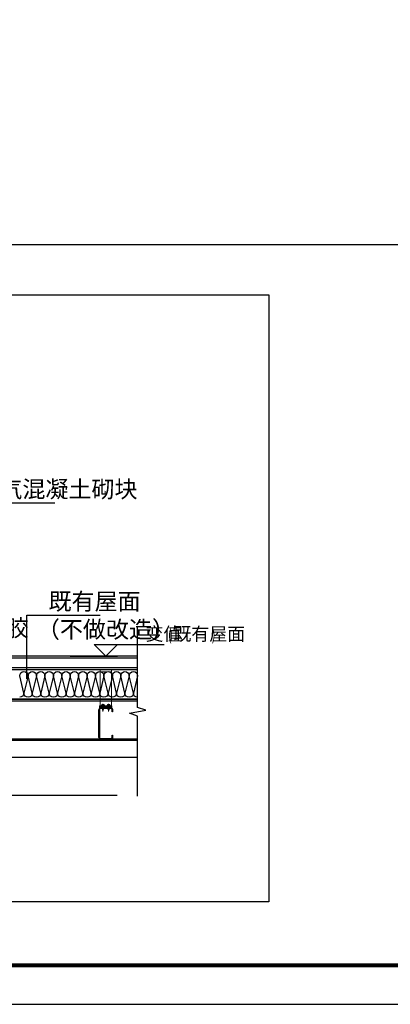
# Model space of a CAD drawing. Extents: x 341856 to 772688, y -86350 to 273982.
# Drawn here: x 682164 to 691692, y -70592 to -45302 of the extents above; entities that cross this region are included whole.
import ezdxf

# ---------------------------------------------------------------- set-up
doc = ezdxf.new("R2010")
doc.units = 0
doc.header["$LTSCALE"] = 1000
doc.header["$MEASUREMENT"] = 0
doc.layers.add('08-专项线A', color=4, linetype='Continuous', lineweight=9)
for name, color, linetype in [('DIM_ELEV', 3, 'Continuous'), ('DIM_LEAD', 3, 'Continuous'), ('DIM_SYMB', 3, 'Continuous'), ('PUB_TEXT', 7, 'Continuous'), ('PUB_TITLE', 4, 'Continuous'), ('S', 2, 'Continuous')]:
    doc.layers.add(name, color=color, linetype=linetype)
doc.styles.add('_TCH_DIM', font='SIMPLEX', dxfattribs={"bigfont": 'GBCBIG'})

# ---------------------------------------------------------------- blocks, each defined once
blk = doc.blocks.new('*X33')
at = {"color": 0}
for p, q in [((117.6, 205.9), (117.6, 205.9)), ((117.8, 207), (117.8, 207)), ((118, 206.4), (118, 206.4)), ((118.2, 205.7), (118.2, 205.7)), ((118.4, 206.8), (118.4, 206.8)), ((118.7, 206.2), (118.7, 206.2)), ((118.9, 207.3), (118.9, 207.3)), ((118.9, 205.5), (118.9, 205.5)), ((119.1, 206.6), (119.1, 206.6)), ((119.3, 205.9), (119.3, 205.9)), ((119.5, 207), (119.5, 207)), ((119.8, 206.4), (119.8, 206.4)), ((120, 205.7), (120, 205.7)), ((120.2, 206.8), (120.2, 206.8)), ((120.4, 206.2), (120.4, 206.2)), ((120.7, 207.3), (120.7, 207.3)), ((120.7, 205.5), (120.7, 205.5)), ((120.9, 206.6), (120.9, 206.6)), ((121.1, 205.9), (121.1, 205.9)), ((121.3, 207), (121.3, 207)), ((121.5, 206.4), (121.5, 206.4)), ((121.8, 205.7), (121.8, 205.7)), ((122, 206.8), (122, 206.8)), ((122.2, 206.2), (122.2, 206.2)), ((122.4, 207.3), (122.4, 207.3)), ((122.4, 205.5), (122.4, 205.5)), ((122.6, 206.6), (122.6, 206.6)), ((122.9, 205.9), (122.9, 205.9)), ((123.1, 207), (123.1, 207)), ((123.3, 206.4), (123.3, 206.4)), ((123.5, 205.7), (123.5, 205.7)), ((123.7, 206.8), (123.7, 206.8)), ((124, 206.2), (124, 206.2)), ((124.2, 207.3), (124.2, 207.3)), ((124.2, 205.5), (124.2, 205.5)), ((124.4, 206.6), (124.4, 206.6)), ((124.6, 205.9), (124.6, 205.9)), ((124.8, 207), (124.8, 207)), ((125.1, 206.4), (125.1, 206.4)), ((125.3, 205.7), (125.3, 205.7)), ((125.5, 206.8), (125.5, 206.8)), ((125.7, 206.2), (125.7, 206.2)), ((126, 207.3), (126, 207.3)), ((126, 205.5), (126, 205.5)), ((126.2, 206.6), (126.2, 206.6)), ((126.4, 205.9), (126.4, 205.9)), ((126.6, 207), (126.6, 207)), ((126.8, 206.4), (126.8, 206.4)), ((127.1, 205.7), (127.1, 205.7)), ((127.3, 206.8), (127.3, 206.8)), ((127.5, 206.2), (127.5, 206.2)), ((127.7, 207.3), (127.7, 207.3)), ((127.7, 205.5), (127.7, 205.5)), ((127.9, 206.6), (127.9, 206.6)), ((128.2, 205.9), (128.2, 205.9)), ((128.4, 207), (128.4, 207)), ((128.6, 206.4), (128.6, 206.4)), ((128.8, 205.7), (128.8, 205.7)), ((129, 206.8), (129, 206.8)), ((129.3, 206.2), (129.3, 206.2)), ((129.5, 207.3), (129.5, 207.3)), ((129.5, 205.5), (129.5, 205.5)), ((129.7, 206.6), (129.7, 206.6)), ((129.9, 205.9), (129.9, 205.9)), ((130.2, 207), (130.2, 207)), ((130.4, 206.4), (130.4, 206.4)), ((130.6, 205.7), (130.6, 205.7)), ((130.8, 206.8), (130.8, 206.8)), ((131, 206.2), (131, 206.2)), ((131.3, 207.3), (131.3, 207.3)), ((131.3, 205.5), (131.3, 205.5)), ((131.5, 206.6), (131.5, 206.6)), ((131.7, 205.9), (131.7, 205.9)), ((131.9, 207), (131.9, 207)), ((132.1, 206.4), (132.1, 206.4)), ((132.4, 205.7), (132.4, 205.7))]:
    blk.add_line(p, q, dxfattribs=at)
blk = doc.blocks.new('zhizuoL25')
at = {"layer": '08-专项线A'}
for p, q in [((2789.8, 352.2), (2847.8, 352.2)), ((2789.8, 206.2), (2789.8, 352.2)), ((2789.8, 341.2), (2847.8, 341.2)), ((2847.8, 352.2), (2847.8, 206.2)), ((2789.8, 161.2), (2789.8, 206.2)), ((2847.8, 161.2), (2847.8, 206.2)), ((2788.1, 166.2), (2849.6, 166.2)), ((2796.3, 169.2), (2798.8, 170.7)), ((2812.3, 169.2), (2796.3, 169.2)), ((2796.3, 169.2), (2796.6, 168.2)), ((2796.6, 168.2), (2804.3, 168.2)), ((2796.8, 168.2), (2796.8, 166.2)), ((2796.8, 166.2), (2804.3, 166.2)), ((2798.8, 174.2), (2798.8, 170.7)), ((2809.8, 170.7), (2798.8, 170.7)), ((2808.4, 174.7), (2800.1, 174.7)), ((2801, 165.7), (2801.9, 166.2)), ((2801, 165.7), (2807.5, 164.4)), ((2801, 165.7), (2801.9, 165.2)), ((2801, 163.1), (2801.9, 163.7)), ((2801, 163.1), (2807.5, 161.9)), ((2801, 163.1), (2801.9, 162.6)), ((2801, 160.6), (2801.9, 161.1)), ((2801, 160.6), (2807.5, 159.3)), ((2801, 160.6), (2801.9, 160.1)), ((2801, 158.1), (2801.9, 158.6)), ((2801, 158.1), (2807.5, 156.8)), ((2801, 158.1), (2801.9, 157.5)), ((2801, 155.5), (2801.9, 156)), ((2801, 155.5), (2807.5, 154.2)), ((2801, 155.5), (2801.9, 155)), ((2801, 153), (2801.9, 153.5)), ((2801, 153), (2807.5, 151.7)), ((2801, 153), (2801.9, 152.5)), ((2801.5, 174.2), (2801.5, 170.7)), ((2806.6, 164.9), (2801.9, 166.2)), ((2806.6, 163.9), (2801.9, 165.2)), ((2801.9, 165.2), (2801.9, 163.7)), ((2806.6, 162.4), (2801.9, 163.7)), ((2806.6, 161.3), (2801.9, 162.6)), ((2801.9, 162.6), (2801.9, 161.1)), ((2801.9, 162.6), (2801.9, 161.1)), ((2806.6, 159.9), (2801.9, 161.1)), ((2806.6, 158.8), (2801.9, 160.1)), ((2801.9, 160.1), (2801.9, 158.6)), ((2801.9, 160.1), (2801.9, 158.6)), ((2806.6, 157.3), (2801.9, 158.6)), ((2806.6, 156.3), (2801.9, 157.5)), ((2801.9, 157.5), (2801.9, 156)), ((2801.9, 157.5), (2801.9, 156)), ((2806.6, 154.8), (2801.9, 156)), ((2806.6, 153.7), (2801.9, 155)), ((2801.9, 155), (2801.9, 153.5)), ((2801.9, 155), (2801.9, 153.5)), ((2806.6, 152.2), (2801.9, 153.5)), ((2806.6, 151.2), (2801.9, 152.5)), ((2801.9, 152.5), (2801.9, 151)), ((2801.9, 152.5), (2801.9, 151)), ((2804.3, 177.2), (2804.3, 138)), ((2811.9, 168.2), (2804.3, 168.2)), ((2811.8, 166.2), (2804.3, 166.2)), ((2806.6, 166.2), (2806.6, 164.9)), ((2807.5, 164.4), (2806.6, 164.9)), ((2807.5, 164.4), (2806.6, 163.9)), ((2806.6, 163.9), (2806.6, 162.4)), ((2807.5, 161.9), (2806.6, 162.4)), ((2807.5, 161.9), (2806.6, 161.3)), ((2806.6, 161.3), (2806.6, 159.9)), ((2807.5, 159.3), (2806.6, 159.9)), ((2807.5, 159.3), (2806.6, 158.8)), ((2806.6, 158.8), (2806.6, 157.3)), ((2807.5, 156.8), (2806.6, 157.3)), ((2807.5, 156.8), (2806.6, 156.3)), ((2806.6, 156.3), (2806.6, 154.8)), ((2807.5, 154.2), (2806.6, 154.8)), ((2807.5, 154.2), (2806.6, 153.7)), ((2806.6, 153.7), (2806.6, 152.2)), ((2807.5, 151.7), (2806.6, 152.2)), ((2807, 174.2), (2807, 170.7)), ((2809.8, 174.2), (2809.8, 170.7)), ((2812.3, 169.2), (2809.8, 170.7)), ((2811.8, 168.2), (2811.8, 166.2)), ((2812.3, 169.2), (2811.9, 168.2)), ((2825.4, 169.2), (2827.9, 170.7)), ((2825.4, 169.2), (2841.4, 169.2)), ((2825.4, 169.2), (2825.8, 168.2)), ((2825.8, 168.2), (2833.4, 168.2)), ((2825.9, 168.2), (2825.9, 166.2)), ((2825.9, 166.2), (2833.4, 166.2)), ((2827.9, 174.2), (2827.9, 170.7)), ((2827.9, 170.7), (2838.9, 170.7)), ((2829.3, 174.7), (2837.5, 174.7)), ((2836.6, 165.7), (2830.1, 164.4)), ((2830.1, 164.4), (2831, 164.9)), ((2830.1, 164.4), (2831, 163.9)), ((2836.6, 163.1), (2830.1, 161.9)), ((2830.1, 161.9), (2831, 162.4)), ((2830.1, 161.9), (2831, 161.3)), ((2836.6, 160.6), (2830.1, 159.3)), ((2830.1, 159.3), (2831, 159.9)), ((2830.1, 159.3), (2831, 158.8)), ((2836.6, 158.1), (2830.1, 156.8)), ((2830.1, 156.8), (2831, 157.3)), ((2830.1, 156.8), (2831, 156.3)), ((2836.6, 155.5), (2830.1, 154.2)), ((2830.1, 154.2), (2831, 154.8)), ((2830.1, 154.2), (2831, 153.7)), ((2836.6, 153), (2830.1, 151.7)), ((2830.1, 151.7), (2831, 152.2)), ((2830.6, 174.2), (2830.6, 170.7)), ((2831, 164.9), (2835.7, 166.2)), ((2831, 166.2), (2831, 164.9)), ((2831, 163.9), (2835.7, 165.2)), ((2831, 163.9), (2831, 162.4)), ((2831, 162.4), (2835.7, 163.7)), ((2831, 161.3), (2835.7, 162.6)), ((2831, 161.3), (2831, 159.9)), ((2831, 159.9), (2835.7, 161.1)), ((2831, 158.8), (2835.7, 160.1)), ((2831, 158.8), (2831, 157.3)), ((2831, 157.3), (2835.7, 158.6)), ((2831, 156.3), (2835.7, 157.5)), ((2831, 156.3), (2831, 154.8)), ((2831, 154.8), (2835.7, 156)), ((2831, 153.7), (2835.7, 155)), ((2831, 153.7), (2831, 152.2)), ((2831, 152.2), (2835.7, 153.5)), ((2831, 151.2), (2835.7, 152.5)), ((2833.4, 177.2), (2833.4, 138)), ((2841, 168.2), (2833.4, 168.2)), ((2840.9, 166.2), (2833.4, 166.2)), ((2836.6, 165.7), (2835.7, 166.2)), ((2836.6, 165.7), (2835.7, 165.2)), ((2835.7, 165.2), (2835.7, 163.7)), ((2836.6, 163.1), (2835.7, 163.7)), ((2836.6, 163.1), (2835.7, 162.6)), ((2835.7, 162.6), (2835.7, 161.1)), ((2835.7, 162.6), (2835.7, 161.1)), ((2836.6, 160.6), (2835.7, 161.1)), ((2836.6, 160.6), (2835.7, 160.1)), ((2835.7, 160.1), (2835.7, 158.6)), ((2835.7, 160.1), (2835.7, 158.6)), ((2836.6, 158.1), (2835.7, 158.6)), ((2836.6, 158.1), (2835.7, 157.5)), ((2835.7, 157.5), (2835.7, 156)), ((2835.7, 157.5), (2835.7, 156)), ((2836.6, 155.5), (2835.7, 156)), ((2836.6, 155.5), (2835.7, 155)), ((2835.7, 155), (2835.7, 153.5)), ((2835.7, 155), (2835.7, 153.5)), ((2836.6, 153), (2835.7, 153.5)), ((2836.6, 153), (2835.7, 152.5)), ((2835.7, 152.5), (2835.7, 151)), ((2835.7, 152.5), (2835.7, 151)), ((2836.1, 174.2), (2836.1, 170.7)), ((2838.9, 174.2), (2838.9, 170.7)), ((2841.4, 169.2), (2838.9, 170.7)), ((2840.9, 168.2), (2840.9, 166.2)), ((2841.4, 169.2), (2841, 168.2)), ((2801, 150.4), (2801.9, 151)), ((2801, 150.4), (2807.5, 149.2)), ((2801, 150.4), (2801.9, 149.9)), ((2802.3, 148.5), (2801.5, 147.9)), ((2801.5, 147.9), (2806.7, 146.9)), ((2801.5, 147.9), (2802.6, 147.3)), ((2806.6, 149.7), (2801.9, 151)), ((2806.4, 148.7), (2801.9, 149.9)), ((2801.9, 149.9), (2801.9, 149.3)), ((2801.9, 149.9), (2801.9, 149.3)), ((2802.3, 148.5), (2801.9, 149.3)), ((2804, 148), (2802.3, 148.5)), ((2805.9, 147.5), (2802.3, 148.5)), ((2803.2, 146.1), (2802.5, 145.7)), ((2802.5, 145.7), (2803.6, 145)), ((2802.5, 145.7), (2805.9, 145)), ((2803.6, 147.1), (2802.6, 147.3)), ((2802.6, 147.3), (2803, 146.6)), ((2803.2, 146.1), (2803, 146.6)), ((2805.1, 145.6), (2803.2, 146.1)), ((2804, 145.9), (2803.2, 146.1)), ((2805.6, 146.5), (2803.6, 147.1)), ((2804.3, 143.2), (2803.6, 145)), ((2804.7, 144.7), (2803.6, 145)), ((2804, 148), (2805.9, 147.5)), ((2804, 145.9), (2805.1, 145.6)), ((2804.8, 144.6), (2804.3, 143.2)), ((2804.8, 144.6), (2804.7, 144.7)), ((2805.9, 145), (2804.8, 144.6)), ((2805.3, 146.2), (2805.1, 145.6)), ((2805.9, 145), (2805.1, 145.6)), ((2805.6, 146.5), (2805.3, 146.2)), ((2806.7, 146.9), (2805.6, 146.5)), ((2806.4, 148.7), (2805.9, 147.5)), ((2806.7, 146.9), (2805.9, 147.5)), ((2807.5, 149.2), (2806.4, 148.7)), ((2807.5, 151.7), (2806.6, 151.2)), ((2806.6, 151.2), (2806.6, 149.7)), ((2807.5, 149.2), (2806.6, 149.7)), ((2830.1, 151.7), (2831, 151.2)), ((2836.6, 150.4), (2830.1, 149.2)), ((2830.1, 149.2), (2831, 149.7)), ((2830.1, 149.2), (2831.2, 148.7)), ((2831, 151.2), (2831, 149.7)), ((2831, 149.7), (2835.7, 151)), ((2836.2, 147.9), (2831, 146.9)), ((2831, 146.9), (2831.7, 147.5)), ((2831, 146.9), (2832, 146.5)), ((2831.2, 148.7), (2835.7, 149.9)), ((2831.2, 148.7), (2831.7, 147.5)), ((2831.7, 147.5), (2835.4, 148.5)), ((2833.7, 148), (2831.7, 147.5)), ((2835.2, 145.7), (2831.8, 145)), ((2831.8, 145), (2832.5, 145.6)), ((2831.8, 145), (2832.8, 144.6)), ((2832, 146.5), (2834.1, 147.1)), ((2832, 146.5), (2832.3, 146.2)), ((2832.3, 146.2), (2832.5, 145.6)), ((2833.7, 145.9), (2832.5, 145.6)), ((2832.6, 145.6), (2834.5, 146.1)), ((2832.8, 144.6), (2832.9, 144.7)), ((2832.8, 144.6), (2833.4, 143.2)), ((2832.9, 144.7), (2834.1, 145)), ((2833.4, 143.2), (2834.1, 145)), ((2833.7, 148), (2835.4, 148.5)), ((2833.7, 145.9), (2834.5, 146.1)), ((2834.1, 147.1), (2835, 147.3)), ((2835.2, 145.7), (2834.1, 145)), ((2834.5, 146.1), (2834.7, 146.6)), ((2834.5, 146.1), (2835.2, 145.7)), ((2835, 147.3), (2834.7, 146.6)), ((2836.2, 147.9), (2835, 147.3)), ((2835.4, 148.5), (2835.7, 149.3)), ((2835.4, 148.5), (2836.2, 147.9)), ((2836.6, 150.4), (2835.7, 151)), ((2836.6, 150.4), (2835.7, 149.9)), ((2835.7, 149.9), (2835.7, 149.3)), ((2835.7, 149.9), (2835.7, 149.3))]:
    blk.add_line(p, q, dxfattribs=at)
for points, const_width in [([(2850.3, 158.7), (2787.3, 158.7)], 5), ([(2788.1, 166.2), (2788.1, 161.2)], 1.5), ([(2849.6, 166.2), (2849.6, 161.2)], 1.5)]:
    blk.add_lwpolyline(points, dxfattribs=dict(at, const_width=const_width))
blk.add_lwpolyline([(2787.3, 166.2), (2788.8, 166.2), (2788.8, 161.2), (2848.8, 161.2), (2848.8, 166.2), (2850.3, 166.2), (2850.3, 156.2), (2787.3, 156.2), (2787.3, 166.2)], dxfattribs=at)
for centre, radius, start, end in [((2800.1, 172.6), 2.07, 48.3968, 131.6032), ((2804.3, 167.2), 7.5, 68.4898, 111.5102), ((2808.4, 172.6), 2.07, 48.3968, 131.6032), ((2829.3, 172.6), 2.07, 48.3968, 131.6032), ((2833.4, 167.2), 7.5, 68.4898, 111.5102), ((2837.5, 172.6), 2.07, 48.3968, 131.6032)]:
    blk.add_arc(centre, radius, start, end, dxfattribs=at)
for points in [[(2801, 165.7, 0), (2801.9, 165.2, 0), (2804.3, 165, 0), (2804.3, 164.5, 0)], [(2801, 163.1, 0), (2801.9, 162.6, 0), (2804.3, 162.5, 0), (2804.3, 162, 0)], [(2801, 160.6, 0), (2801.9, 160.1, 0), (2804.3, 160, 0), (2804.3, 159.4, 0)], [(2801, 158.1, 0), (2801.9, 157.5, 0), (2804.3, 157.4, 0), (2804.3, 156.9, 0)], [(2801, 155.5, 0), (2801.9, 155, 0), (2804.3, 154.9, 0), (2804.3, 154.4, 0)], [(2801, 153, 0), (2801.9, 152.5, 0), (2804.3, 152.3, 0), (2804.3, 151.8, 0)], [(2836.6, 165.7, 0), (2835.7, 165.2, 0), (2833.4, 165, 0), (2833.4, 164.5, 0)], [(2836.6, 163.1, 0), (2835.7, 162.6, 0), (2833.4, 162.5, 0), (2833.4, 162, 0)], [(2836.6, 160.6, 0), (2835.7, 160.1, 0), (2833.4, 160, 0), (2833.4, 159.4, 0)], [(2836.6, 158.1, 0), (2835.7, 157.5, 0), (2833.4, 157.4, 0), (2833.4, 156.9, 0)], [(2836.6, 155.5, 0), (2835.7, 155, 0), (2833.4, 154.9, 0), (2833.4, 154.4, 0)], [(2836.6, 153, 0), (2835.7, 152.5, 0), (2833.4, 152.3, 0), (2833.4, 151.8, 0)], [(2801, 150.4, 0), (2801.9, 149.9, 0), (2804.3, 149.8, 0), (2804.3, 149.3, 0)], [(2801.5, 147.9, 0), (2802.6, 147.3, 0), (2804.3, 147.4, 0), (2804.3, 146.9, 0)], [(2802.5, 145.7, 0), (2803.6, 145, 0), (2804.3, 145.3, 0), (2804.3, 144.8, 0)], [(2836.6, 150.4, 0), (2835.7, 149.9, 0), (2833.4, 149.8, 0), (2833.4, 149.3, 0)], [(2836.2, 147.9, 0), (2835, 147.3, 0), (2833.4, 147.4, 0), (2833.4, 146.9, 0)], [(2835.2, 145.7, 0), (2834.1, 145, 0), (2833.4, 145.3, 0), (2833.4, 144.8, 0)]]:
    blk.add_solid(points, dxfattribs=at)
at = {"layer": '08-专项线A', "extrusion": (0, 0, -1), "zscale": -1}
blk.add_blockref('*X33', (-2929.3, -39.2), dxfattribs=at)
at = {"layer": '08-专项线A', "extrusion": (0, 0, -1), "xscale": -1, "zscale": -1}
blk.add_blockref('*X33', (-2708.4, -39.2), dxfattribs=at)
blk = doc.blocks.new('$LinePat$岩棉板')
at = {"color": 0}
for p, q in [((0, -17), (12, -67)), ((12, -67), (24, -17))]:
    blk.add_line(p, q, dxfattribs=at)
for centre, start, end in [((12, -17), 0, 180), ((0, -67), 270, 0), ((24, -67), 180, 270)]:
    blk.add_arc(centre, 12, start, end, dxfattribs=at)
at = {"layer": 'Defpoints'}
blk.add_point((0, 0.1), dxfattribs=at)
at = {"layer": 'Defpoints', "color": 0}
blk.add_point((24, -84), dxfattribs=at)
blk = doc.blocks.new('hjytuutryre')
for points in [[(526156.3, -52088.5), (530815.1, -52088.5), (530815.1, -55206.5), (526156.3, -55206.5)], [(528957.5, -54015.1), (528957.6, -54165.1), (530140.8, -54165.1), (530140.8, -54015.1)]]:
    blk.add_lwpolyline(points, close=True)
for points in [[(530140.8, -53945.1), (528737.4, -53945.1)], [(530140.8, -53955.1), (528737.4, -53955.1)], [(530140.8, -54015.1), (528717.6, -54015.1)], [(530140.8, -54005.1), (528737.4, -54005.1)], [(530140.8, -54165.1), (528957.6, -54165.1)], [(530140.8, -54165.1), (528957.6, -54165.1)], [(530140.8, -54175.1), (528957.6, -54175.1)]]:
    blk.add_lwpolyline(points)
at = {"color": 2}
for points in [[(530140.8, -54370.6), (528957.7, -54370.6)], [(530140.8, -54378.6), (528957.7, -54378.6)], [(530140.8, -54465.2), (528957.7, -54465.2)]]:
    blk.add_lwpolyline(points, dxfattribs=at)
at = {"layer": 'DIM_ELEV'}
for p, q in [((529976.9, -53945.1), (529916.9, -53885.1)), ((529916.9, -53885.1), (530276.9, -53885.1)), ((529976.9, -53945.1), (530036.9, -53885.1)), ((529793.7, -53945.1), (530036.9, -53945.1))]:
    blk.add_line(p, q, dxfattribs=at)
at = {"layer": 'DIM_LEAD'}
for p, q in [((529090, -53156.9), (529716, -53156.9)), ((529570.9, -54060.6), (529570.9, -53733.7)), ((529570.9, -53733.7), (529948.9, -53733.7))]:
    blk.add_line(p, q, dxfattribs=at)
at = {"layer": 'DIM_SYMB'}
for points in [[(530140.8, -54664.6), (530140.8, -54252.8), (530098.8, -54237.5), (530182.8, -54222.7), (530140.8, -54207.8), (530140.8, -53796.1)], [(526691.2, -54658.7), (528341, -54658.7), (528356.2, -54616.7), (528371.1, -54700.7), (528386, -54658.7), (530035.7, -54658.7)]]:
    blk.add_lwpolyline(points, dxfattribs=at)
at = {"layer": 'S'}
blk.add_lwpolyline([(530012.2, -54350.6), (530012.2, -54361.6, -0.414214), (530003.2, -54370.6), (529951.2, -54370.6, -0.414214), (529942.2, -54361.6), (529942.2, -54219.6, -0.414214), (529951.2, -54210.6), (530003.2, -54210.6, -0.414214), (530012.2, -54219.6), (530012.2, -54230.6), (530009.2, -54230.6), (530009.2, -54219.6, 0.414214), (530003.2, -54213.6), (529951.2, -54213.6, 0.414214), (529945.2, -54219.6), (529945.2, -54361.6, 0.414214), (529951.2, -54367.6), (530003.2, -54367.6, 0.414214), (530009.2, -54361.6), (530009.2, -54350.6)], format="xyb", close=True, dxfattribs=at)
at = {"color": 4, "xscale": -1.804549206522894, "yscale": 1.782568518697715, "zscale": 1.782568518697715, "rotation": 359.9999999999972}
for p in [(529577.8, -54015.1), (529621.1, -54015.1), (529664.4, -54015.1), (529707.7, -54015.1), (529751, -54015.1), (529794.3, -54015.1), (529837.6, -54015.1), (529880.9, -54015.1), (529924.2, -54015.1), (529967.5, -54015.1), (530010.8, -54015.1), (530054.2, -54015.1), (530097.5, -54015.1), (530140.8, -54015.1)]:
    blk.add_blockref('$LinePat$岩棉板', p, dxfattribs=at)
at = {"layer": '08-专项线A', "color": 0}
blk.add_blockref('zhizuoL25', (527158.3, -54366.8), dxfattribs=at)
at = {"layer": 'PUB_TEXT', "color": 7, "style": '_TCH_DIM'}
for s, height, p in [('厚加气混凝土砌块', 86.81, (529193, -53129.9)), ('既有屋面', 86.81, (529682.5, -53706.7)), ('耐候胶', 86.81, (529225.3, -53843.6)), ('（不做改造）', 86.81, (529622.8, -53850.7)), ('变值', 67.52, (530181.5, -53864.1)), ('既有屋面', 67.52, (530324.9, -53864.1))]:
    blk.add_text(s, height=height, dxfattribs=at).set_placement(p)
at = {"layer": 'PUB_TEXT', "color": 7, "style": '_TCH_DIM', "width": 0.705882}
for s, p in [('(', (530296.9, -53864.1)), (')', (530521.5, -53864.1))]:
    blk.add_text(s, height=59.5, dxfattribs=at).set_placement(p)

msp = doc.modelspace()

# ---------------------------------------------------------------- linework, layer by layer
at = {"elevation": 0}
msp.add_lwpolyline([(579749, -51074.1), (696426, -51074.1)], dxfattribs=at)
at = {"layer": 'PUB_TITLE'}
msp.add_lwpolyline([(704426, -70592), (704426, -11192), (536226, -11192), (536226, -70592)], close=True, dxfattribs=at)
at = {"layer": 'PUB_TITLE', "const_width": 100}
msp.add_lwpolyline([(703426, -69592), (703426, -12192), (538726, -12192), (538726, -69592)], close=True, dxfattribs=at)

# ---------------------------------------------------------------- block references
at = {"xscale": 5, "yscale": 5, "zscale": 5}
msp.add_blockref('hjytuutryre', (-1965508.1, 208073), dxfattribs=at)

doc.saveas('drawing.dxf')
